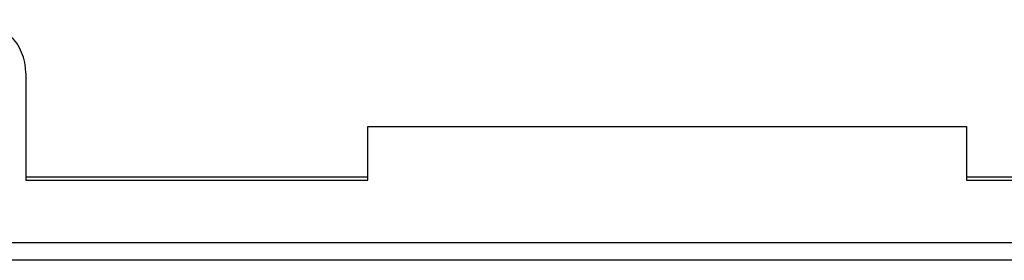
# Model space of a CAD drawing. Units: inches. Extents: x 0.4 to 8, y 0.3 to 10.7.
# Drawn here: x 1.8 to 2.6, y 4.5 to 4.6 of the extents above; entities that cross this region are included whole.
import ezdxf

# ---------------------------------------------------------------- set-up
doc = ezdxf.new("R2010")
doc.units = ezdxf.units.IN
doc.header["$MEASUREMENT"] = 0

msp = doc.modelspace()

# ---------------------------------------------------------------- linework, layer by layer
at = {"color": 7, "linetype": 'Continuous', "lineweight": 25}
for p, q in [((1.84457, 4.60046), (1.84457, 4.52172)), ((2.09654, 4.52172), (2.09654, 4.56109)), ((2.09654, 4.56109), (2.53749, 4.56109)), ((2.53749, 4.56109), (2.53749, 4.52172)), ((2.09654, 4.52395), (1.84457, 4.52395)), ((1.84457, 4.52172), (2.09654, 4.52172)), ((2.78946, 4.52395), (2.53749, 4.52395)), ((2.53749, 4.52172), (2.78946, 4.52172)), ((1.8052, 4.47579), (2.82883, 4.47579)), ((2.82883, 4.46266), (1.8052, 4.46266))]:
    msp.add_line(p, q, dxfattribs=at)
msp.add_arc((1.8052, 4.60046), 0.03937, 0, 90, dxfattribs=at)

doc.saveas('drawing.dxf')
